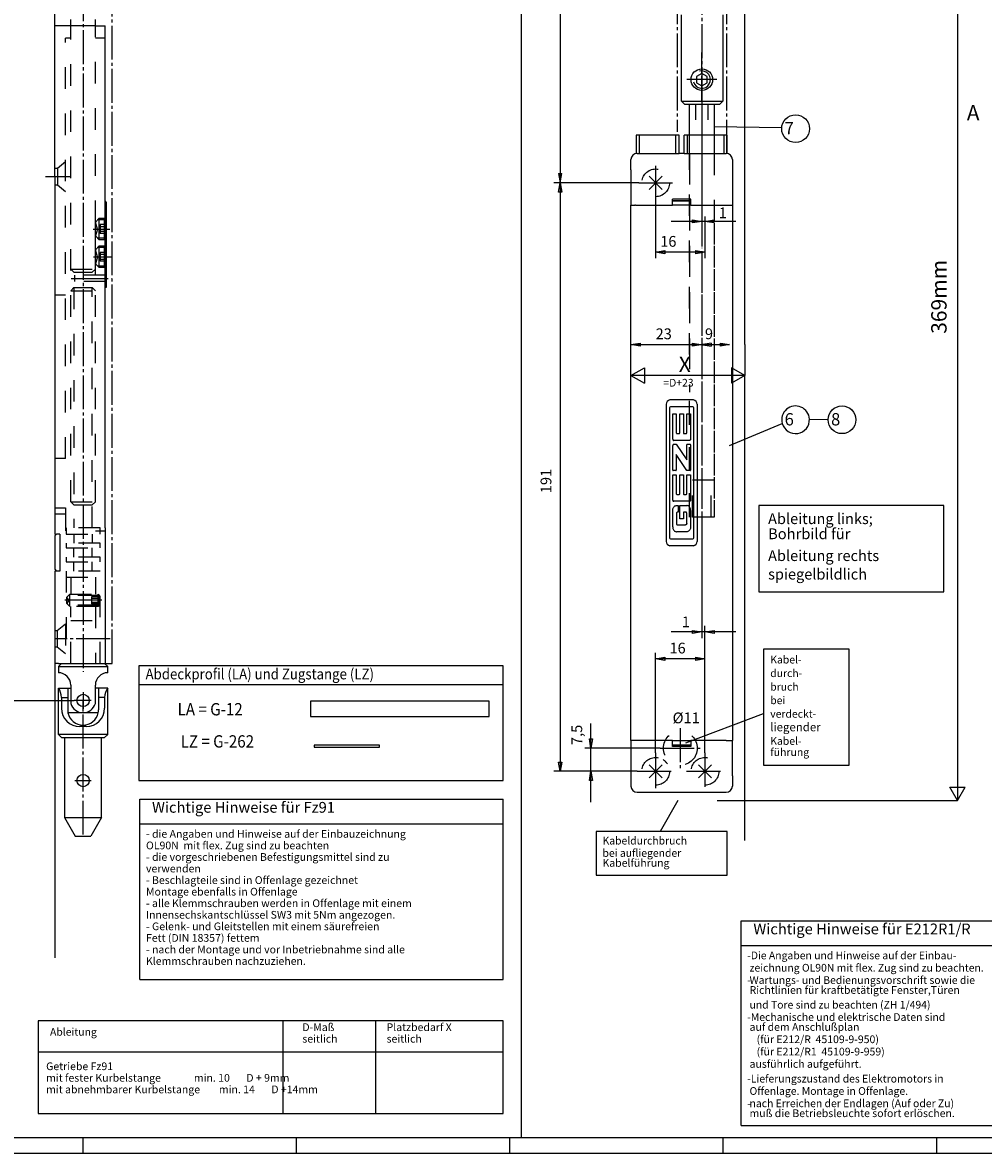
# Model space of a CAD drawing. Units: millimetres. Extents: x -121 to 710, y -1105 to -521.
# Drawn here: x 67 to 379, y -1105 to -738 of the extents above; entities that cross this region are included whole.
import ezdxf

# ---------------------------------------------------------------- set-up
doc = ezdxf.new("R2010")
doc.units = ezdxf.units.MM
for name, pattern in [('DASH_CENTER', [14, 11, -1, 1, -1]), ('DASHED', [15, 7, -8]), ('DOT_CENTER', [14, 12, -1, 0, -1]), ('LONG_DASHED', [15, 10, -5])]:
    doc.linetypes.add(name, pattern=pattern)
doc.layers.add('1', color=7, linetype='Continuous')
doc.styles.add('CONVERTER_11', font='txt.shx', dxfattribs={"width": 0.9})
doc.styles.add('CONVERTER_13', font='txt.shx', dxfattribs={"width": 0.99})

# ---------------------------------------------------------------- blocks, each defined once
blk = doc.blocks.new('40444-0-007', base_point=(-12.499939, -1020.000015))
at = {"color": 4, "linetype": 'Continuous'}
for p, q in [((7.500061, -996.000015), (10.964173, -1002.000015)), ((7.500061, -996.000015), (19.500061, -996.000015)), ((7.500061, -996.000015), (19.500061, -996.000015)), ((19.500061, -996.000015), (16.035951, -1002.000015)), ((80.700073, -996.000015), (92.700073, -996.000015)), ((80.700073, -996.000015), (92.700073, -996.000015)), ((80.700073, -996.000015), (84.164185, -1002.000015)), ((92.700073, -996.000015), (89.235963, -1002.000015)), ((10.964173, -1002.000015), (13.500061, -1002.000015)), ((13.500061, -1002.000015), (16.035951, -1002.000015)), ((84.164185, -1002.000015), (86.700073, -1002.000015)), ((86.700073, -1002.000015), (89.235963, -1002.000015))]:
    blk.add_line(p, q, dxfattribs=at)
blk = doc.blocks.new('1__1', base_point=(-12.499939, -1020.000015))
blk.add_blockref('40444-0-007', (-12.499939, -1020.000015))
blk = doc.blocks.new('Einfügen1', base_point=(-12.499939, -1020.000015))
at = {"layer": '1'}
blk.add_blockref('1__1', (-12.499939, -1020.000015), dxfattribs=at)
blk = doc.blocks.new('1__2', base_point=(-12.499939, -1020.000015))
blk.add_blockref('Einfügen1', (-12.499939, -1020.000015))
blk = doc.blocks.new('Einfügen2', base_point=(-12.499939, -1020.000015))
at = {"layer": '1'}
blk.add_blockref('1__2', (-12.499939, -1020.000015), dxfattribs=at)
blk = doc.blocks.new('1__3', base_point=(-12.499939, -1020.000015))
blk.add_blockref('Einfügen2', (-12.499939, -1020.000015))
blk = doc.blocks.new('Einfügen3', base_point=(-12.499939, -1020.000015))
at = {"layer": '1'}
blk.add_blockref('1__3', (-12.499939, -1020.000015), dxfattribs=at)
blk = doc.blocks.new('1__4', base_point=(-12.499939, -1020.000015))
blk.add_blockref('Einfügen3', (-12.499939, -1020.000015))
blk = doc.blocks.new('Einfügen4', base_point=(-12.499939, -1020.000015))
at = {"layer": '1'}
blk.add_blockref('1__4', (-12.499939, -1020.000015), dxfattribs=at)
blk = doc.blocks.new('1__5', base_point=(-12.499939, -1020.000015))
blk.add_blockref('Einfügen4', (-12.499939, -1020.000015))
blk = doc.blocks.new('Einfügen5', base_point=(-12.499939, -1020.000015))
at = {"layer": '1'}
blk.add_blockref('1__5', (-12.499939, -1020.000015), dxfattribs=at)
blk = doc.blocks.new('1__6', base_point=(-12.499939, -1020.000015))
blk.add_blockref('Einfügen5', (-12.499939, -1020.000015))
blk = doc.blocks.new('Einfügen6', base_point=(-12.499939, -1020.000015))
at = {"layer": '1'}
blk.add_blockref('1__6', (-12.499939, -1020.000015), dxfattribs=at)
blk = doc.blocks.new('1__7', base_point=(-12.499939, -1020.000015))
blk.add_blockref('Einfügen6', (-12.499939, -1020.000015))
blk = doc.blocks.new('Einfügen7', base_point=(-12.499939, -1020.000015))
at = {"layer": '1'}
blk.add_blockref('1__7', (-12.499939, -1020.000015), dxfattribs=at)
blk = doc.blocks.new('1__8', base_point=(-12.499939, -1020.000015))
blk.add_blockref('Einfügen7', (-12.499939, -1020.000015))
blk = doc.blocks.new('Einfügen8', base_point=(-12.499939, -1020.000015))
at = {"layer": '1'}
blk.add_blockref('1__8', (-12.499939, -1020.000015), dxfattribs=at)
blk = doc.blocks.new('1__9', base_point=(-12.499939, -1020.000015))
blk.add_blockref('Einfügen8', (-12.499939, -1020.000015))
blk = doc.blocks.new('Einfügen9', base_point=(-12.499939, -1020.000015))
at = {"layer": '1'}
blk.add_blockref('1__9', (-12.499939, -1020.000015), dxfattribs=at)
blk = doc.blocks.new('1__10', base_point=(-12.499939, -1020.000015))
blk.add_blockref('Einfügen9', (-12.499939, -1020.000015))
blk = doc.blocks.new('Einfügen10', base_point=(-12.499939, -1020.000015))
at = {"layer": '1'}
blk.add_blockref('1__10', (-12.499939, -1020.000015), dxfattribs=at)
blk = doc.blocks.new('1__11', base_point=(-12.499939, -1020.000015))
blk.add_blockref('Einfügen10', (-12.499939, -1020.000015))
blk = doc.blocks.new('Einfügen11', base_point=(-12.499939, -1020.000015))
at = {"layer": '1'}
blk.add_blockref('1__11', (-12.499939, -1020.000015), dxfattribs=at)
blk = doc.blocks.new('1__12', base_point=(-12.499939, -1020.000015))
blk.add_blockref('Einfügen11', (-12.499939, -1020.000015))
blk = doc.blocks.new('Einfügen12', base_point=(-12.499939, -1020.000015))
at = {"layer": '1'}
blk.add_blockref('1__12', (-12.499939, -1020.000015), dxfattribs=at)
blk = doc.blocks.new('1__13', base_point=(-12.499939, -1020.000015))
blk.add_blockref('Einfügen12', (-12.499939, -1020.000015))
blk = doc.blocks.new('Einfügen13', base_point=(-12.499939, -1020.000015))
at = {"layer": '1'}
blk.add_blockref('1__13', (-12.499939, -1020.000015), dxfattribs=at)
blk = doc.blocks.new('40444-EP-031__14', base_point=(294.5, -813))
at = {"color": 2, "linetype": 'Continuous'}
for p, q in [((77.5, -788), (77.5, -546.5)), ((301.535, -842.5), (301.535, -558)), ((77.5, -790.6), (77.5, -826.5)), ((77.5, -843.5), (77.5, -904)), ((301.535, -854.5), (301.535, -852.5)), ((301.535, -1003.5), (301.535, -854.5)), ((77.5, -904.6), (77.5, -915.4)), ((77.5, -916), (77.5, -946)), ((77.5, -946), (77.5, -1041.5))]:
    blk.add_line(p, q, dxfattribs=at)
at = {"color": 3, "linetype": 'DASH_CENTER'}
for p, q in [((86.7, -544.5), (86.7, -948.742)), ((287.535, -556.5), (287.535, -810.625)), ((279.535, -559.5), (279.535, -773.5)), ((295.535, -559.5), (295.535, -780.5)), ((96.1, -946), (96.1, -596)), ((287.535, -763.7), (287.535, -755.3)), ((272.535, -784.5), (272.535, -795.5)), ((272.535, -784.5), (272.535, -795.5)), ((267.035, -790), (278.035, -790)), ((267.035, -790), (278.035, -790)), ((287.535, -814.688), (287.535, -900.5)), ((95.5, -938), (77.5, -938)), ((86.7, -955.333), (86.7, -960.667)), ((89.367, -958), (86.7, -958)), ((86.7, -960.667), (86.7, -958)), ((86.7, -1001.542), (86.7, -960.667)), ((280.535, -967), (280.535, -980)), ((280.535, -967), (280.535, -980)), ((272.535, -975), (272.535, -987)), ((272.535, -975.5), (272.535, -986.5)), ((274.035, -973.5), (287.035, -973.5)), ((274.035, -973.5), (287.035, -973.5)), ((288.535, -975), (288.535, -987)), ((288.535, -975), (288.535, -987)), ((266.535, -981), (278.535, -981)), ((266.535, -981), (278.035, -981)), ((282.535, -981), (294.535, -981)), ((282.535, -981), (294.035, -981)), ((84.033, -984), (89.367, -984))]:
    blk.add_line(p, q, dxfattribs=at)
at = {"color": 3, "linetype": 'Continuous'}
for p, q in [((370.54, -621.5), (370.535, -990.5)), ((241.535, -629.5), (241.535, -790)), ((287.535, -754.479), (285.785, -755.489)), ((285.785, -755.489), (285.785, -757.51)), ((289.285, -755.489), (287.535, -754.479)), ((289.285, -757.51), (289.285, -755.489)), ((285.785, -757.51), (287.535, -758.521)), ((287.535, -758.521), (289.285, -757.51)), ((241.035, -787), (242.035, -787)), ((241.035, -793), (242.035, -787)), ((241.035, -787), (242.035, -793)), ((270.413, -787.879), (274.656, -792.121)), ((270.413, -787.879), (274.656, -792.121)), ((274.656, -787.879), (270.414, -792.121)), ((270.414, -792.121), (274.656, -787.879)), ((267.035, -790), (239.535, -790)), ((241.535, -790), (241.535, -981)), ((242.035, -793), (241.035, -793)), ((272.535, -795.5), (272.535, -814.5)), ((287.535, -796), (287.535, -804.5)), ((298.535, -802.5), (277.535, -802.5)), ((284.535, -802), (287.535, -802.5)), ((284.535, -803), (284.535, -802)), ((287.535, -802.5), (284.535, -803)), ((288.535, -800.875), (288.535, -814.5)), ((288.535, -802.5), (291.535, -802)), ((291.535, -803), (288.535, -802.5)), ((272.535, -812.5), (275.535, -812)), ((275.535, -813), (272.535, -812.5)), ((288.535, -812.5), (272.535, -812.5)), ((275.535, -812), (275.535, -813)), ((285.535, -812), (288.535, -812.5)), ((285.535, -813), (285.535, -812)), ((288.535, -812.5), (285.535, -813)), ((264.535, -842.5), (267.535, -842)), ((267.535, -843), (264.535, -842.5)), ((264.535, -842.5), (296.535, -842.5)), ((267.535, -842), (267.535, -843)), ((284.535, -842), (290.535, -843)), ((284.535, -843), (284.535, -842)), ((290.535, -842), (284.535, -843)), ((290.535, -842), (290.535, -843)), ((293.535, -842), (296.535, -842.5)), ((293.535, -843), (293.535, -842)), ((296.535, -842.5), (293.535, -843)), ((301.535, -842.5), (301.535, -852.5)), ((301.535, -852.5), (264.535, -852.5)), ((275.985, -861.868), (275.985, -906.386)), ((284.79, -860.427), (277.18, -860.427)), ((285.985, -861.868), (285.985, -906.386)), ((277.044, -863.078), (277.044, -905.177)), ((284.565, -862.718), (277.404, -862.718)), ((278.08, -865.006), (279.25, -865.006)), ((278.08, -873.221), (278.08, -865.006)), ((279.25, -865.006), (279.25, -871.182)), ((280.346, -865.006), (281.527, -865.006)), ((280.346, -871.182), (280.346, -865.006)), ((281.527, -865.006), (281.527, -871.182)), ((282.636, -871.182), (282.636, -865.006)), ((282.636, -865.006), (283.879, -865.006)), ((283.879, -865.006), (283.879, -873.221)), ((284.925, -905.177), (284.925, -863.078)), ((279.4, -871.335), (280.195, -871.335)), ((281.678, -871.335), (282.485, -871.335)), ((278.08, -883.237), (278.08, -875.229)), ((283.512, -873.589), (278.447, -873.589)), ((278.451, -874.869), (279.249, -874.869)), ((279.249, -874.869), (282.636, -879.943)), ((282.635, -875.631), (282.636, -875.023)), ((282.636, -875.71), (282.635, -875.631)), ((282.636, -875.71), (282.635, -875.631)), ((282.636, -876.196), (282.636, -875.71)), ((282.636, -876.196), (282.636, -875.71)), ((282.636, -876.315), (282.636, -876.196)), ((282.636, -876.315), (282.636, -876.196)), ((282.636, -877.508), (282.636, -876.315)), ((282.636, -877.508), (282.636, -876.315)), ((282.789, -874.869), (283.727, -874.869)), ((283.881, -875.023), (283.881, -883.237)), ((279.25, -878.219), (279.25, -883.237)), ((282.636, -883.391), (279.25, -878.219)), ((282.636, -879.943), (282.636, -877.508)), ((282.636, -879.943), (282.636, -877.508)), ((279.096, -883.391), (278.234, -883.391)), ((283.727, -883.391), (282.636, -883.391)), ((278.08, -884.782), (279.25, -884.782)), ((278.08, -892.997), (278.08, -884.782)), ((279.25, -884.782), (279.25, -890.957)), ((280.346, -890.957), (280.346, -884.782)), ((280.346, -884.782), (281.527, -884.782)), ((281.527, -884.782), (281.527, -890.957)), ((282.636, -890.957), (282.636, -884.782)), ((282.636, -884.782), (283.879, -884.782)), ((283.879, -884.782), (283.879, -892.997)), ((279.4, -891.111), (280.195, -891.111)), ((281.678, -891.111), (282.485, -891.111)), ((283.512, -893.365), (278.447, -893.365)), ((279.332, -894.724), (279.833, -894.724)), ((279.833, -894.724), (279.833, -896.842)), ((280.346, -894.724), (282.639, -894.724)), ((280.346, -899.009), (280.346, -894.724)), ((278.08, -901.621), (278.08, -896.347)), ((279.253, -897.211), (279.253, -900.613)), ((279.833, -896.842), (279.62, -896.842)), ((281.527, -899.009), (280.346, -899.009)), ((281.527, -896.998), (281.527, -899.009)), ((282.247, -896.839), (281.683, -896.839)), ((282.613, -900.613), (282.613, -897.202)), ((283.892, -896.347), (283.892, -901.621)), ((279.621, -900.992), (282.245, -900.992)), ((287.535, -900.5), (287.535, -937.75)), ((277.404, -905.537), (284.565, -905.537)), ((282.639, -903.244), (279.332, -903.244)), ((284.79, -907.827), (277.18, -907.827)), ((298.535, -935.75), (277.535, -935.75)), ((284.535, -935.25), (287.535, -935.75)), ((284.535, -936.25), (284.535, -935.25)), ((287.535, -935.75), (284.535, -936.25)), ((288.535, -975), (288.535, -933.75)), ((288.535, -935.75), (291.535, -935.25)), ((291.535, -936.25), (288.535, -935.75)), ((291.535, -935.25), (291.535, -936.25)), ((272.535, -975), (272.535, -942.5)), ((272.535, -944.5), (275.535, -944)), ((275.535, -945), (272.535, -944.5)), ((288.535, -944.5), (272.535, -944.5)), ((275.535, -944), (275.535, -945)), ((285.535, -944), (288.535, -944.5)), ((285.535, -945), (285.535, -944)), ((288.535, -944.5), (285.535, -945)), ((251.535, -991), (251.535, -965.5)), ((251.035, -970.5), (252.035, -970.5)), ((251.535, -973.5), (251.035, -970.5)), ((252.035, -970.5), (251.535, -973.5)), ((266.535, -970.977), (264.535, -970.977)), ((277.985, -970.977), (266.535, -970.977)), ((277.985, -972.392), (277.985, -970.977)), ((277.985, -972.392), (277.985, -970.977)), ((277.985, -972.513), (277.985, -972.392)), ((277.985, -972.513), (277.985, -972.392)), ((277.985, -972.392), (283.985, -972.392)), ((277.985, -972.977), (277.985, -972.513)), ((277.985, -972.977), (277.985, -972.513)), ((283.985, -972.513), (277.985, -972.513)), ((283.985, -970.977), (283.985, -972.392)), ((283.985, -970.977), (283.985, -972.392)), ((283.985, -972.392), (283.985, -972.513)), ((283.985, -972.392), (283.985, -972.513)), ((283.985, -972.513), (283.985, -972.977)), ((283.985, -972.513), (283.985, -972.977)), ((274.035, -973.5), (249.535, -973.5)), ((283.985, -972.977), (277.985, -972.977)), ((241.035, -978), (242.035, -978)), ((241.535, -981), (241.035, -978)), ((242.035, -978), (241.535, -981)), ((270.413, -978.879), (274.656, -983.121)), ((270.413, -978.879), (274.656, -983.121)), ((274.656, -978.879), (270.414, -983.121)), ((270.414, -983.121), (274.656, -978.879)), ((286.413, -978.879), (290.656, -983.121)), ((286.413, -978.879), (290.656, -983.121)), ((290.656, -978.879), (286.414, -983.121)), ((286.414, -983.121), (290.656, -978.879)), ((266.535, -981), (239.535, -981)), ((251.035, -984), (251.535, -981)), ((251.535, -981), (252.035, -984)), ((252.035, -984), (251.035, -984)), ((292.535, -990.5), (295.535, -990.5)), ((295.535, -990.5), (370.535, -990.5))]:
    blk.add_line(p, q, dxfattribs=at)
at = {"color": 4, "linetype": 'Continuous'}
for p, q in [((280.885, -763.5), (280.885, -735.5)), ((294.385, -735.5), (294.385, -763.5)), ((90.7, -739), (77.5, -739)), ((90.7, -739), (90.8, -739)), ((90.8, -739), (93.9, -739)), ((280.885, -763.5), (294.385, -763.5)), ((281.885, -764.5), (280.885, -763.5)), ((281.885, -764.5), (293.385, -764.5)), ((283.535, -780.5), (283.535, -764.5)), ((283.535, -780.5), (283.535, -765.5)), ((285.535, -769.5), (285.535, -764.5)), ((289.535, -769.5), (289.535, -764.5)), ((291.535, -764.5), (291.535, -771.721)), ((291.535, -765.5), (291.535, -780.5)), ((293.385, -764.5), (294.385, -763.5)), ((77.5, -826.5), (77.5, -843.5)), ((306.035, -894.75), (306.035, -922.75)), ((366.035, -894.75), (306.035, -894.75)), ((366.035, -922.75), (366.035, -894.75)), ((93.9, -902), (93.9, -946)), ((77.5, -904), (78.087, -904)), ((78.1, -904), (77.5, -904.6)), ((79.2, -904), (78.1, -904)), ((79.2, -904), (79.2, -916)), ((77.5, -915.4), (78.1, -916)), ((79.2, -916), (77.5, -916)), ((306.035, -922.75), (366.035, -922.75)), ((307.535, -941.325), (307.535, -979)), ((335.31, -941.325), (307.535, -941.325)), ((335.31, -979), (335.31, -941.325)), ((78.7, -946), (77.5, -946)), ((78.7, -946), (92.45, -946)), ((92.45, -946), (93.9, -946)), ((78.7, -969), (78.7, -954)), ((78.7, -954), (81.7, -954)), ((81.7, -954), (81.7, -961)), ((91.7, -954), (91.7, -961)), ((94.7, -954), (91.7, -954)), ((94.7, -969), (94.7, -954)), ((79.7, -957), (81.7, -957)), ((79.7, -957), (79.7, -960.5)), ((93.7, -957), (91.7, -957)), ((93.7, -957), (93.7, -960.5)), ((91.599, -962), (81.801, -962)), ((282.285, -971.75), (307.535, -962.25)), ((87.7, -966.5), (85.7, -966.5)), ((94.7, -969), (78.7, -969)), ((79.7, -970), (78.7, -969)), ((79.7, -970), (93.7, -970)), ((80.7, -970), (80.7, -996)), ((92.7, -996), (92.7, -970)), ((93.7, -970), (94.7, -969)), ((307.535, -979), (335.31, -979)), ((279.785, -990.5), (274.035, -1000.5)), ((253.285, -1000.5), (253.285, -1014.75)), ((295.785, -1000.5), (253.285, -1000.5)), ((295.785, -1014.75), (295.785, -1000.5)), ((253.285, -1014.75), (295.785, -1014.75))]:
    blk.add_line(p, q, dxfattribs=at)
at = {"color": 3, "linetype": 'DASHED'}
for p, q in [((287.535, -754.7), (287.535, -746.3)), ((283.535, -845.75), (283.535, -780.5)), ((291.535, -780.5), (291.535, -803)), ((291.535, -780.5), (291.535, -898.5)), ((81, -783.2), (78.378, -785.4)), ((78.378, -785.4), (77.5, -785.4)), ((77.5, -788), (77.5, -790.6)), ((78.378, -785.4), (78.378, -790.6)), ((77.5, -790.6), (78.378, -790.6)), ((78.378, -790.6), (81, -792.8)), ((291.535, -803), (291.535, -898.5)), ((283.535, -898.5), (283.535, -857.625)), ((283.535, -897.75), (283.535, -857.984)), ((291.535, -886.5), (283.535, -886.5)), ((291.535, -886.5), (283.535, -886.5)), ((284.535, -898.5), (284.535, -886.5)), ((290.535, -898.5), (290.535, -886.5)), ((290.535, -898.5), (290.535, -886.5)), ((291.535, -898.5), (283.535, -898.5)), ((291.535, -898.5), (283.535, -898.5)), ((78.328, -935.4), (77.5, -935.4)), ((80.95, -933.2), (78.328, -935.4)), ((78.328, -935.4), (78.328, -940.6)), ((77.5, -940.6), (78.328, -940.6)), ((78.328, -940.6), (80.95, -942.8))]:
    blk.add_line(p, q, dxfattribs=at)
at = {"color": 3, "linetype": 'DOT_CENTER'}
for p, q in [((292.435, -756.5), (282.635, -756.5)), ((82.5, -788), (74.5, -788))]:
    blk.add_line(p, q, dxfattribs=at)
at = {"color": 1, "linetype": 'Continuous'}
for p, q in [((267.235, -774.477), (266.235, -774.477)), ((266.235, -774.477), (266.235, -780.5)), ((267.235, -774.477), (267.235, -780.477)), ((279.135, -774.477), (267.235, -774.477)), ((279.135, -780.477), (279.135, -774.477)), ((280.135, -774.477), (279.135, -774.477)), ((280.135, -780.477), (280.135, -774.477)), ((282.835, -774.477), (281.835, -774.477)), ((281.835, -780.477), (281.835, -774.477)), ((294.735, -774.477), (282.835, -774.477)), ((282.835, -780.477), (282.835, -774.477)), ((295.735, -774.477), (294.735, -774.477)), ((294.735, -780.477), (294.735, -774.477)), ((295.735, -780.5), (295.735, -774.477)), ((266.535, -780.477), (280.135, -780.477)), ((281.835, -780.477), (280.135, -780.477)), ((281.835, -780.477), (280.135, -780.477)), ((281.835, -780.477), (295.435, -780.477)), ((264.535, -785.806), (264.535, -782.477)), ((297.435, -782.477), (297.435, -785.806)), ((264.535, -785.806), (264.535, -797.277)), ((297.435, -785.806), (297.435, -797.277)), ((283.985, -795.277), (277.985, -795.277)), ((277.985, -795.577), (277.985, -795.277)), ((277.985, -795.577), (277.985, -795.277)), ((277.985, -795.742), (277.985, -795.577)), ((277.985, -795.742), (277.985, -795.577)), ((277.985, -795.742), (277.985, -795.577)), ((277.985, -795.863), (277.985, -795.742)), ((277.985, -795.742), (283.985, -795.742)), ((277.985, -795.863), (277.985, -795.742)), ((277.985, -795.863), (277.985, -795.742)), ((277.985, -795.918), (277.985, -795.863)), ((277.985, -795.863), (283.985, -795.863)), ((277.985, -795.918), (277.985, -795.863)), ((277.985, -795.918), (277.985, -795.863)), ((277.985, -796.566), (277.985, -795.918)), ((277.985, -796.566), (277.985, -795.918)), ((277.985, -796.566), (277.985, -795.918)), ((283.985, -795.577), (283.985, -795.277)), ((283.985, -795.577), (283.985, -795.277)), ((283.985, -795.742), (283.985, -795.577)), ((283.985, -795.742), (283.985, -795.577)), ((283.985, -795.742), (283.985, -795.577)), ((283.985, -795.863), (283.985, -795.742)), ((283.985, -795.863), (283.985, -795.742)), ((283.985, -795.863), (283.985, -795.742)), ((283.985, -797.277), (283.985, -795.863)), ((283.985, -797.277), (283.985, -795.863)), ((283.985, -797.277), (283.985, -795.863)), ((264.535, -797.277), (265.535, -797.277)), ((264.535, -797.277), (265.535, -797.277)), ((264.535, -970.977), (264.535, -797.277)), ((265.535, -797.277), (265.785, -797.277)), ((265.535, -797.277), (265.785, -797.277)), ((265.829, -797.277), (265.785, -797.277)), ((265.829, -797.277), (265.785, -797.277)), ((265.829, -797.277), (265.785, -797.277)), ((266.035, -797.277), (265.829, -797.277)), ((266.035, -797.277), (265.829, -797.277)), ((266.035, -797.277), (265.829, -797.277)), ((266.035, -797.277), (266.135, -797.277)), ((266.035, -797.277), (266.135, -797.277)), ((266.035, -797.277), (266.135, -797.277)), ((266.035, -797.277), (266.135, -797.277)), ((266.135, -797.277), (266.535, -797.277)), ((266.135, -797.277), (266.535, -797.277)), ((266.135, -797.277), (266.535, -797.277)), ((266.135, -797.277), (266.535, -797.277)), ((266.535, -797.277), (266.735, -797.277)), ((266.535, -797.277), (266.735, -797.277)), ((266.535, -797.277), (266.735, -797.277)), ((266.535, -797.277), (266.735, -797.277)), ((266.735, -797.277), (266.762, -797.277)), ((266.735, -797.277), (266.762, -797.277)), ((266.735, -797.277), (266.762, -797.277)), ((266.735, -797.277), (266.762, -797.277)), ((266.762, -797.277), (266.785, -797.277)), ((266.762, -797.277), (266.785, -797.277)), ((266.762, -797.277), (266.785, -797.277)), ((266.762, -797.277), (266.785, -797.277)), ((266.785, -797.277), (267.335, -797.277)), ((266.785, -797.277), (267.335, -797.277)), ((266.785, -797.277), (267.335, -797.277)), ((267.335, -797.277), (267.735, -797.277)), ((267.335, -797.277), (267.735, -797.277)), ((267.335, -797.277), (267.735, -797.277)), ((267.735, -797.277), (267.785, -797.277)), ((267.735, -797.277), (267.785, -797.277)), ((267.735, -797.277), (267.785, -797.277)), ((267.785, -797.277), (277.985, -797.277)), ((267.785, -797.277), (277.985, -797.277)), ((277.985, -796.731), (277.985, -796.566)), ((277.985, -796.731), (277.985, -796.566)), ((277.985, -796.731), (277.985, -796.566)), ((277.985, -797.277), (277.985, -796.731)), ((277.985, -797.277), (277.985, -796.731)), ((277.985, -797.277), (277.985, -796.731)), ((283.985, -797.277), (277.985, -797.277)), ((283.985, -797.277), (294.185, -797.277)), ((283.985, -797.277), (294.185, -797.277)), ((294.185, -797.277), (294.235, -797.277)), ((294.185, -797.277), (294.235, -797.277)), ((294.185, -797.277), (294.235, -797.277)), ((294.235, -797.277), (294.635, -797.277)), ((294.235, -797.277), (294.635, -797.277)), ((294.235, -797.277), (294.635, -797.277)), ((294.635, -797.277), (295.185, -797.277)), ((294.635, -797.277), (295.185, -797.277)), ((294.635, -797.277), (295.185, -797.277)), ((295.185, -797.277), (295.235, -797.277)), ((295.185, -797.277), (295.235, -797.277)), ((295.185, -797.277), (295.235, -797.277)), ((295.185, -797.277), (295.235, -797.277)), ((295.235, -797.277), (295.435, -797.277)), ((295.235, -797.277), (295.435, -797.277)), ((295.235, -797.277), (295.435, -797.277)), ((295.235, -797.277), (295.435, -797.277)), ((295.435, -797.277), (295.885, -797.277)), ((295.435, -797.277), (295.885, -797.277)), ((295.435, -797.277), (295.885, -797.277)), ((295.435, -797.277), (295.885, -797.277)), ((295.885, -797.277), (295.935, -797.277)), ((295.885, -797.277), (295.935, -797.277)), ((295.885, -797.277), (295.935, -797.277)), ((295.885, -797.277), (295.935, -797.277)), ((295.935, -797.277), (296.235, -797.277)), ((295.935, -797.277), (296.235, -797.277)), ((295.935, -797.277), (296.235, -797.277)), ((296.235, -797.277), (297.435, -797.277)), ((296.235, -797.277), (297.435, -797.277)), ((297.435, -797.277), (297.435, -970.977)), ((266.535, -970.977), (264.535, -970.977)), ((264.535, -970.977), (264.535, -982.449)), ((277.985, -970.977), (266.535, -970.977)), ((277.985, -970.977), (283.985, -970.977)), ((295.125, -970.977), (283.985, -970.977)), ((295.125, -970.977), (283.985, -970.977)), ((295.435, -970.977), (295.125, -970.977)), ((295.435, -970.977), (295.125, -970.977)), ((295.435, -970.977), (296.125, -970.977)), ((295.435, -970.977), (296.125, -970.977)), ((296.125, -970.977), (296.135, -970.977)), ((296.125, -970.977), (296.135, -970.977)), ((296.135, -970.977), (297.435, -970.977)), ((296.135, -970.977), (297.435, -970.977)), ((297.435, -982.449), (297.435, -970.977)), ((264.535, -982.449), (264.535, -985.777)), ((297.435, -982.449), (297.435, -985.777)), ((105.076, -990.031), (223.076, -990.031)), ((105.076, -1048.531), (105.076, -990.031)), ((223.076, -1048.531), (223.076, -990.031)), ((266.535, -987.777), (295.435, -987.777)), ((105.076, -998.031), (223.076, -998.031)), ((300.25, -1029.5), (418.25, -1029.5)), ((300.25, -1096), (300.25, -1029.5)), ((300.25, -1037.5), (418.25, -1037.5)), ((105.076, -1048.531), (223.076, -1048.531)), ((300.25, -1096), (418.25, -1096))]:
    blk.add_line(p, q, dxfattribs=at)
at = {"color": 3, "linetype": 'LONG_DASHED'}
blk.add_line((283.535, -780.5), (283.535, -857.984), dxfattribs=at)
at = {"color": 3, "linetype": 'Continuous'}
blk.add_circle((287.535, -756.5), 3.5, dxfattribs=at)
at = {"color": 4, "linetype": 'Continuous'}
for centre, radius in [((317.952, -772.436), 4.5), ((333.026, -866.904), 4.5), ((86.7, -984), 2)]:
    blk.add_circle(centre, radius, dxfattribs=at)
at = {"color": 3, "linetype": 'DASHED'}
for centre, radius in [((272.535, -790), 4.5), ((272.535, -790), 4.5), ((280.535, -973.5), 5.5), ((280.535, -973.5), 5.5), ((272.535, -981), 4.5), ((272.535, -981), 4.5), ((288.535, -981), 4.5), ((288.535, -981), 4.5)]:
    blk.add_circle(centre, radius, dxfattribs=at)
at = {"color": 3, "linetype": 'Continuous'}
for centre, radius, start, end in [((287.535, -756.5), 2.8, 194.99862, 104.9989), ((277.475, -861.888), 1.49, 101.40033, 179.24528), ((284.495, -861.888), 1.49, 0.75472, 78.59967), ((277.404, -863.078), 0.36, 90, 180), ((284.565, -863.078), 0.36, 0, 90), ((279.402, -871.184), 0.152, 179.18787, 269.44342), ((280.194, -871.184), 0.152, 270.55658, 0.81213), ((281.679, -871.184), 0.152, 179.18787, 269.44342), ((282.484, -871.184), 0.152, 270.55658, 0.81213), ((282.789, -875.022), 0.154, 90.07233, 180.07233), ((283.727, -875.022), 0.154, 359.92767, 89.92767), ((278.234, -883.237), 0.154, 180, 270), ((279.096, -883.237), 0.154, 270, 0), ((283.727, -883.237), 0.154, 270.07233, 0.07233), ((279.402, -890.959), 0.152, 179.18787, 269.44342), ((280.194, -890.959), 0.152, 270.55658, 0.81213), ((281.679, -890.959), 0.152, 179.18787, 269.44342), ((282.484, -890.959), 0.152, 270.55658, 0.81213), ((279.621, -897.209), 0.368, 90.18629, 180.18751), ((281.686, -896.998), 0.159, 91.31237, 180), ((277.475, -906.367), 1.49, 180.75472, 258.59967), ((277.404, -905.177), 0.36, 180, 270), ((284.565, -905.177), 0.36, 270, 0), ((284.495, -906.367), 1.49, 281.40033, 359.24528)]:
    blk.add_arc(centre, radius, start, end, dxfattribs=at)
at = {"color": 1, "linetype": 'Continuous'}
for centre, start, end in [((266.535, -782.477), 90, 180), ((295.435, -782.477), 0, 90), ((266.535, -985.777), 180, 270), ((295.435, -985.777), 270, 0)]:
    blk.add_arc(centre, 2, start, end, dxfattribs=at)
at = {"color": 4, "linetype": 'Continuous'}
for centre, radius, start, end in [((317.952, -866.904), 4.5, 3.0681, 194.91008), ((317.952, -866.904), 4.5, 194.91008, 3.0681), ((74.2, -957.167), 5.503, 1.73592, 35.13437), ((99.22, -957.173), 5.522, 144.9271, 178.20281), ((85.7, -960.5), 6, 180, 270), ((86.7, -961), 5, 180, 191.53708), ((87.7, -960.5), 6, 270, 0), ((86.7, -961), 5, 348.46292, 0), ((86.7, -961), 5, 191.53708, 270), ((86.7, -961), 5, 270, 348.46292)]:
    blk.add_arc(centre, radius, start, end, dxfattribs=at)
at = {"color": 3, "linetype": 'DASHED'}
blk.add_arc((272.535, -981), 4.5, 32.16066, 57.83975, dxfattribs=at)
at = {"color": 3, "linetype": 'Continuous'}
for points in [[(278.08, -873.221), (278.093, -873.322), (278.134, -873.416), (278.193, -873.493), (278.269, -873.551), (278.355, -873.581), (278.447, -873.589)], [(283.879, -873.221), (283.866, -873.322), (283.825, -873.416), (283.766, -873.493), (283.69, -873.551), (283.604, -873.581), (283.512, -873.589)], [(278.451, -874.869), (278.358, -874.881), (278.272, -874.919), (278.204, -874.971), (278.147, -875.037), (278.098, -875.128), (278.08, -875.229)], [(278.08, -892.997), (278.093, -893.098), (278.134, -893.192), (278.193, -893.269), (278.269, -893.327), (278.355, -893.356), (278.447, -893.365)], [(278.08, -896.347), (278.119, -895.952), (278.235, -895.57), (278.414, -895.24), (278.668, -894.967), (278.982, -894.789), (279.332, -894.724)], [(283.892, -896.347), (283.853, -895.952), (283.737, -895.57), (283.558, -895.24), (283.303, -894.967), (282.989, -894.789), (282.639, -894.724)], [(283.879, -892.997), (283.866, -893.098), (283.825, -893.192), (283.766, -893.269), (283.69, -893.327), (283.604, -893.356), (283.512, -893.365)], [(282.613, -897.202), (282.601, -897.103), (282.564, -897.009), (282.507, -896.939), (282.433, -896.885), (282.343, -896.852), (282.247, -896.839)], [(278.08, -901.621), (278.119, -902.016), (278.235, -902.398), (278.414, -902.728), (278.668, -903.001), (278.982, -903.179), (279.332, -903.244)], [(279.253, -900.613), (279.265, -900.7), (279.297, -900.781), (279.352, -900.862), (279.424, -900.929), (279.517, -900.976), (279.621, -900.992)], [(282.613, -900.613), (282.601, -900.7), (282.568, -900.781), (282.514, -900.862), (282.442, -900.929), (282.349, -900.976), (282.245, -900.992)], [(283.892, -901.621), (283.853, -902.016), (283.737, -902.398), (283.558, -902.728), (283.303, -903.001), (282.989, -903.179), (282.639, -903.244)]]:
    blk.add_spline(points, degree=3, dxfattribs=at)
at = {"layer": '1', "color": 1, "linetype": 'Continuous'}
for p, q in [((229, -1100), (229, -597)), ((223.076, -946.768), (104.744, -946.768)), ((104.744, -946.768), (104.744, -983.934)), ((223.076, -983.934), (223.076, -946.768)), ((104.744, -952.768), (223.076, -952.768)), ((104.744, -983.934), (223.076, -983.934)), ((104.744, -983.934), (164.744, -983.934)), ((72.076, -1062.01), (72.076, -1092.01)), ((223.076, -1062.01), (72.076, -1062.01)), ((151.538, -1062.01), (151.538, -1092.01)), ((181.65, -1062.01), (181.65, -1092.01)), ((223.076, -1092.01), (223.076, -1062.01)), ((72.076, -1072.01), (223.076, -1072.01)), ((72.076, -1092.01), (223.076, -1092.01))]:
    blk.add_line(p, q, dxfattribs=at)
at = {"layer": '1', "color": 4, "linetype": 'Continuous'}
for p, q in [((82.7, -739), (82.7, -737)), ((90.7, -739), (90.7, -737)), ((93.9, -810.7), (93.9, -739)), ((94.2, -796.3), (94.2, -824)), ((93.9, -902), (93.9, -817.3)), ((94.2, -824), (93.9, -824)), ((78.7, -947), (79.7, -946)), ((94.7, -947), (93.7, -946)), ((78.7, -947), (78.7, -949)), ((78.7, -947), (94.7, -947)), ((94.7, -949), (94.7, -947)), ((81.7, -954), (82.7, -954)), ((82.7, -953), (82.7, -959)), ((90.7, -959), (90.7, -953)), ((91.7, -954), (90.7, -954)), ((160.507, -958.251), (160.507, -963.222)), ((218.546, -958.251), (160.507, -958.251)), ((218.546, -963.222), (218.546, -958.251)), ((160.507, -963.222), (218.546, -963.222)), ((161.75, -972.543), (161.75, -973.164)), ((182.877, -972.543), (161.75, -972.543)), ((182.877, -973.164), (182.877, -972.543)), ((161.75, -973.164), (182.877, -973.164))]:
    blk.add_line(p, q, dxfattribs=at)
at = {"layer": '1', "color": 3, "linetype": 'DASHED'}
for p, q in [((82.7, -893.5), (82.7, -739)), ((90.7, -802.75), (90.7, -739)), ((82.7, -743), (81, -743)), ((81, -879.5), (81, -743)), ((93.9, -743), (90.7, -743)), ((90.7, -802.75), (91.95, -801.5)), ((90.7, -807.25), (90.7, -802.75)), ((94.2, -802), (91.45, -802)), ((91.95, -801.5), (93.7, -801.5)), ((91.95, -808.5), (91.95, -801.5)), ((93.7, -808.5), (93.7, -801.5)), ((93.7, -801.5), (94.2, -802)), ((94.2, -802), (94.2, -808)), ((91.95, -808.5), (90.7, -807.25)), ((90.7, -811.75), (90.7, -807.25)), ((90.7, -811.75), (91.95, -810.5)), ((94.2, -808), (91.45, -808)), ((93.9, -811), (91.45, -811)), ((93.7, -808.5), (91.95, -808.5)), ((91.95, -817.5), (91.95, -810.5)), ((91.95, -810.5), (93.7, -810.5)), ((94.2, -808), (93.7, -808.5)), ((93.7, -817.5), (93.7, -810.5)), ((93.7, -810.5), (93.9, -810.7)), ((91.422, -814), (90.7, -811.75)), ((90.7, -816.25), (90.7, -811.75)), ((91.422, -814), (90.7, -816.25)), ((82.7, -818), (83.7, -819)), ((82.7, -818), (90.7, -818)), ((91.95, -817.5), (90.7, -816.25)), ((90.7, -820), (90.7, -816.25)), ((93.9, -817), (91.45, -817)), ((93.7, -817.5), (91.95, -817.5)), ((93.9, -817.3), (93.7, -817.5)), ((83.7, -819), (89.7, -819)), ((83.9, -820), (83.9, -822)), ((93.9, -820), (83.9, -820)), ((93.9, -822), (83.9, -822)), ((90.7, -893.5), (90.7, -822)), ((82.7, -825), (90.7, -825)), ((83.7, -824), (89.7, -824)), ((83.7, -824), (83.7, -902)), ((89.7, -902), (89.7, -824)), ((81, -826.5), (77.5, -826.5)), ((81, -879.5), (77.5, -879.5)), ((83.7, -894.5), (82.7, -893.5)), ((82.7, -893.5), (90.7, -893.5)), ((83.7, -894.5), (89.7, -894.5)), ((89.7, -894.5), (90.7, -893.5)), ((77.5, -895.5), (81, -895.5)), ((81, -897.5), (77.5, -897.5)), ((81, -895.5), (81, -901)), ((81, -901), (81, -903)), ((92.2, -902), (81, -902)), ((81.2, -902), (81.2, -904)), ((92.2, -904), (92.2, -902)), ((81.2, -904), (92.2, -904)), ((83.7, -904), (83.7, -907)), ((89.7, -904), (89.7, -907)), ((90.7, -903), (93.9, -903)), ((81.2, -907), (81.2, -908.5)), ((92.2, -907), (81.2, -907)), ((81.2, -908.5), (92.2, -908.5)), ((83.7, -911.5), (83.7, -908.5)), ((89.7, -911.5), (89.7, -908.5)), ((92.2, -908.5), (92.2, -907)), ((92.2, -911.5), (81.2, -911.5)), ((81.2, -911.5), (81.2, -913)), ((81.2, -913), (92.2, -913)), ((83.7, -916), (83.7, -913)), ((89.7, -916), (89.7, -913)), ((92.2, -913), (92.2, -911.5)), ((81.2, -916), (81.2, -946)), ((92.2, -916), (81.2, -916)), ((92.2, -946), (92.2, -916)), ((81.2, -918), (92.2, -918)), ((82.7, -918), (82.7, -923.5)), ((90.7, -918), (90.7, -923.5)), ((81.45, -924.5), (82.45, -923.5)), ((81.45, -926.5), (81.45, -924.5)), ((82.027, -925.5), (81.45, -924.5)), ((91.95, -923.9), (82.05, -923.9)), ((82.45, -927.5), (82.45, -923.5)), ((82.45, -923.5), (91.55, -923.5)), ((91.95, -924.345), (89.45, -924.345)), ((89.45, -924.345), (89.45, -926.655)), ((91.55, -923.5), (91.95, -923.9)), ((91.55, -927.5), (91.55, -923.5)), ((91.95, -923.9), (91.95, -927.1)), ((82.027, -925.5), (81.45, -926.5)), ((82.45, -927.5), (81.45, -926.5)), ((91.95, -927.1), (82.05, -927.1)), ((91.55, -927.5), (82.45, -927.5)), ((82.7, -946), (82.7, -927.5)), ((91.95, -924.923), (89.45, -924.923)), ((89.45, -926.077), (91.95, -926.077)), ((91.95, -926.655), (89.45, -926.655)), ((90.7, -927.5), (90.7, -946)), ((91.95, -927.1), (91.55, -927.5)), ((82.7, -932), (90.7, -932)), ((80.95, -933.2), (80.95, -942.8))]:
    blk.add_line(p, q, dxfattribs=at)
at = {"layer": '1', "color": 3, "linetype": 'DOT_CENTER'}
for p, q in [((287.535, -755.76), (287.535, -903.75)), ((90.011, -805), (95.434, -805)), ((90.117, -814), (95.885, -814)), ((82.888, -821), (96.461, -821)), ((92.832, -925.5), (80.214, -925.5)), ((86.7, -958), (83.759, -958))]:
    blk.add_line(p, q, dxfattribs=at)
at = {"layer": '1', "color": 3, "linetype": 'Continuous'}
for p, q in [((291.535, -771.721), (313.469, -772.042)), ((93.9, -817.3), (93.9, -810.7)), ((264.535, -852.5), (268.865, -850)), ((268.865, -850), (268.865, -855)), ((297.205, -850), (297.205, -855)), ((301.535, -852.5), (297.205, -850)), ((264.535, -852.5), (268.865, -855)), ((301.535, -852.5), (297.205, -855)), ((296.535, -875.269), (313.603, -868.062)), ((322.446, -866.663), (328.528, -866.781)), ((93.9, -946), (96.1, -946)), ((49.823, -958), (83.759, -958)), ((368.035, -986.17), (373.035, -986.17)), ((370.535, -990.5), (368.035, -986.17)), ((370.535, -990.5), (373.035, -986.17))]:
    blk.add_line(p, q, dxfattribs=at)
at = {"layer": '1', "color": 3, "linetype": 'LONG_DASHED'}
for p, q in [((91.422, -805), (90.7, -802.75)), ((94.2, -803.557), (92.2, -803.557)), ((92.2, -803.557), (92.2, -806.443)), ((91.422, -805), (90.7, -807.25)), ((94.2, -804.278), (92.2, -804.278)), ((92.2, -805.722), (94.2, -805.722)), ((94.2, -806.443), (92.2, -806.443)), ((92.2, -812.557), (92.2, -815.443)), ((94.2, -812.557), (92.2, -812.557)), ((94.2, -813.278), (92.2, -813.278)), ((92.2, -814.722), (94.2, -814.722)), ((94.2, -815.443), (92.2, -815.443))]:
    blk.add_line(p, q, dxfattribs=at)
at = {"layer": '1', "color": 4, "linetype": 'DASHED'}
for p, q in [((93.9, -810.7), (94.2, -811)), ((94.2, -811), (93.9, -811)), ((94.2, -811), (94.2, -817)), ((90.7, -818), (89.7, -819)), ((94.2, -817), (93.9, -817)), ((94.2, -817), (93.9, -817.3)), ((83.7, -824), (82.7, -825)), ((89.7, -824), (90.7, -825))]:
    blk.add_line(p, q, dxfattribs=at)
at = {"layer": '1', "color": 4, "linetype": 'Continuous'}
blk.add_circle((86.7, -958), 2, dxfattribs=at)
for centre, radius, start, end in [((93.9, -796.3), 0.3, 0, 90), ((78.7, -953), 4, 0, 90), ((94.7, -953), 4, 90, 180), ((86.7, -957.833), 4.167, 196.26008, 343.73992)]:
    blk.add_arc(centre, radius, start, end, dxfattribs=at)
at = {"color": 1, "style": 'CONVERTER_13', "width": 0.99}
for s, p in [('A', (373.535, -769.75)), ('X', (280.035, -851.375))]:
    blk.add_text(s, height=5, dxfattribs=at).set_placement(p)
at = {"color": 4, "style": 'CONVERTER_13', "width": 0.99}
for s, height, p in [(' 7', 4, (313.181, -774.269)), ('1', 3.5, (293.035, -801.5)), ('16', 3.5, (274.035, -810.75)), ('23', 3.5, (272.535, -840.75)), ('9', 3.5, (288.535, -840.75)), ('=D+23', 2.5, (275.035, -856.125)), (' 6', 4, (313.181, -868.738)), (' 8', 4, (328.255, -868.738)), ('Ableitung links;', 3.5, (309.035, -900.75)), ('Ableitung rechts', 3.5, (309.035, -912.75)), ('spiegelbildlich', 3.5, (309.035, -918.75)), ('1', 3.5, (281.035, -934.25)), ('16', 3.5, (277.035, -942.75)), ('Kabel-', 2.5, (309.735, -946)), ('durch-', 2.5, (309.735, -950.4)), ('bruch', 2.5, (309.735, -954.8)), ('bei', 2.5, (309.735, -959.2)), ('verdeckt-', 2.5, (309.735, -963.6)), ('liegender', 2.75, (309.735, -968)), ('Kabel-', 2.5, (309.735, -972.4)), ('Kabeldurchbruch', 2.5, (255.285, -1004.75)), ('bei aufliegender', 2.5, (255.285, -1008.75)), ('-Die Angaben und Hinweise auf der Einbau-', 2.5, (302.25, -1042)), (' zeichnung OL90N mit flex. Zug sind zu beachten.', 2.5, (302.25, -1046)), ('-', 2.5, (302.25, -1050)), (' Wartungs- und Bedienungsvorschrift sowie die', 2.5, (302.25, -1050)), (' und Tore sind zu beachten (ZH 1/494)', 2.5, (302.25, -1058)), ('-Mechanische und elektrische Daten sind', 2.5, (302.25, -1062)), ('-Lieferungszustand des Elektromotors in', 2.5, (302.25, -1082)), (' Offenlage. Montage in Offenlage.', 2.5, (302.25, -1086)), ('-', 2.5, (302.25, -1090)), (' nach Erreichen der Endlagen (Auf oder Zu)', 2.5, (302.25, -1090))]:
    blk.add_text(s, height=height, dxfattribs=at).set_placement(p)
at = {"color": 1, "attachment_point": 7, "rotation": 90, "line_spacing_factor": 0.60024, "style": 'CONVERTER_13'}
for s, insert, char_height in [('369mm', (368.535, -839), 5), ('191', (239.785, -890.75), 3.5), ('7,5', (249.785, -972.5), 3.5)]:
    blk.add_mtext(s, dxfattribs=dict(at, insert=insert, char_height=char_height))
at = {"color": 4, "attachment_point": 7, "line_spacing_factor": 0.60024, "style": 'CONVERTER_13'}
for s, insert, char_height in [('Bohrbild für', (309.035, -906.75), 3.5), ('%%c11', (278.035, -966.5), 3.5), ('führung', (309.735, -976.8), 2.5), ('Kabelführung', (255.285, -1012.75), 2.5), (' Richtlinien für kraftbetätigte Fenster,Türen', (302.25, -1054), 2.5), (' auf dem Anschlußplan', (302.25, -1066), 2.5), ('    (für E212/R  45109-9-950)', (302.25, -1070), 2.5), ('    (für E212/R1  45109-9-959)', (302.25, -1074), 2.5), (' ausführlich aufgeführt.', (302.25, -1078), 2.5), (' muß die Betriebsleuchte sofort erlöschen.', (302.25, -1094), 2.5)]:
    blk.add_mtext(s, dxfattribs=dict(at, insert=insert, char_height=char_height))
at = {"color": 1, "char_height": 3.5, "attachment_point": 7, "line_spacing_factor": 0.60024, "style": 'CONVERTER_13'}
for s, insert in [('Wichtige Hinweise für Fz91', (109.076, -995.531)), ('Wichtige Hinweise für E212R1/R', (304.25, -1035))]:
    blk.add_mtext(s, dxfattribs=dict(at, insert=insert))
at = {"layer": '1', "color": 1, "style": 'CONVERTER_11', "width": 0.9}
blk.add_text('Abdeckprofil (LA) und Zugstange (LZ)', height=3.5, dxfattribs=at).set_placement((106.982, -951.156))
at = {"layer": '1', "color": 4}
for s, height, style, width, p in [('LA = G-12', 4, 'CONVERTER_11', 0.9, (117.382, -962.849)), ('LZ = G-262', 4, 'CONVERTER_11', 0.9, (118.376, -973.289)), ('Ableitung', 2.5, 'CONVERTER_13', 0.99, (75.971, -1066.807))]:
    blk.add_text(s, height=height, dxfattribs=dict(at, style=style, width=width)).set_placement(p)
at = {"layer": '1', "color": 4, "char_height": 2.5, "attachment_point": 7, "line_spacing_factor": 0.90036, "style": 'CONVERTER_13'}
for s, insert in [('- die Angaben und Hinweise auf der Einbauzeichnung\\P  OL90N  mit flex. Zug sind zu beachten\\P- die vorgeschriebenen Befestigungsmittel sind zu\\P  verwenden\\P- Beschlagteile sind in Offenlage gezeichnet\\P  Montage ebenfalls in Offenlage\\P- alle Klemmschrauben werden in Offenlage mit einem\\P  Innensechskantschlüssel SW3 mit 5Nm angezogen.\\P- Gelenk- und Gleitstellen mit einem säurefreien\\P  Fett (DIN 18357) fettem\\P- nach der Montage und vor Inbetriebnahme sind alle\\P  Klemmschrauben nachzuziehen.', (107.126, -1044.598)), ('D-Maß\\Pseitlich', (157.875, -1069.825)), ('Platzbedarf X\\Pseitlich', (185.206, -1069.825)), ('Getriebe Fz91\\P   mit fester Kurbelstange              min. 10       D + 9mm\\P   mit abnehmbarer Kurbelstange        min. 14       D +14mm', (74.708, -1086.265))]:
    blk.add_mtext(s, dxfattribs=dict(at, insert=insert))
blk = doc.blocks.new('a1kl', base_point=(294.5, -552.5))
at = {"color": 3, "linetype": 'Continuous'}
for p, q in [((531, -1100), (-12.59, -1100)), ((86.75, -1105), (86.75, -1100)), ((156, -1105), (156, -1100)), ((225.25, -1105), (225.25, -1100)), ((294.5, -1105), (294.5, -1100)), ((363.75, -1105), (363.75, -1100))]:
    blk.add_line(p, q, dxfattribs=at)
at = {"color": 2, "linetype": 'Continuous'}
blk.add_line((710, -1105), (-121, -1105), dxfattribs=at)
blk = doc.blocks.new('Rahmen', base_point=(294.5, -552.5))
blk.add_blockref('a1kl', (294.5, -552.5))

msp = doc.modelspace()

# ---------------------------------------------------------------- block references
for name, p in [('Rahmen', (294.5, -552.5)), ('40444-EP-031__14', (294.5, -813)), ('Einfügen13', (-12.499939, -1020.000015))]:
    msp.add_blockref(name, p)

doc.saveas('drawing.dxf')
